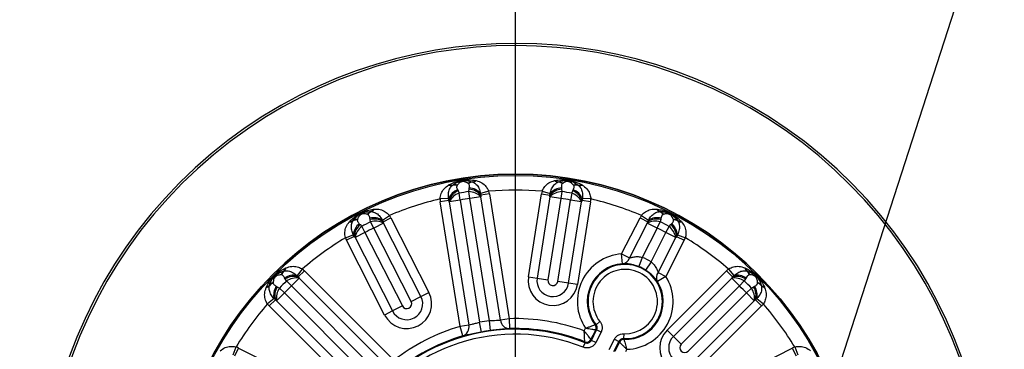
# Model space of a CAD drawing. Units: millimetres. Extents: x 5 to 836, y 5 to 589.
# Drawn here: x 100 to 199, y 469 to 502 of the extents above; entities that cross this region are included whole.
import ezdxf

# ---------------------------------------------------------------- set-up
doc = ezdxf.new("R2010")
doc.units = ezdxf.units.MM
doc.header["$PDSIZE"] = -1
doc.layers.add('SLD-0_0', color=179, linetype='Continuous')
doc.styles.add('SLDTEXTSTYLE8', font='ARIAL.TTF', dxfattribs={"width": 0.948})
doc.styles.get("Standard").update_dxf_attribs({"font": 'ARIAL.TTF'})
doc.dimstyles.new('SLDDIMSTYLE2', dxfattribs={"dimtxt": 0.18, "dimasz": 3.302, "dimexe": 0, "dimexo": 0.0625, "dimgap": 0, "dimtad": 0, "dimtih": 1, "dimtoh": 1, "dimdec": 0, "dimrnd": 1e-09, "dimzin": 0, "dimdsep": 46, "dimtxsty": 'Standard', "dimsah": 1, "dimcen": 0.09, "dimadec": 0, "dimazin": 0, "dimtfac": 3.302, "dimtdec": 0, "dimtofl": 0, "dimtmove": 0, "dimatfit": 3, "dimfxl": 1, "dimfrac": 2, "dimtolj": 1, "dimtzin": 0, "dimarcsym": 0})
doc.dimstyles.new('SLDDIMSTYLE4', dxfattribs={"dimtxt": 5, "dimasz": 3.302, "dimexe": 0, "dimexo": 0.0625, "dimgap": 1.25, "dimtad": 1, "dimdec": 4, "dimlfac": 2, "dimzin": 12, "dimdsep": 46, "dimtxsty": 'SLDTEXTSTYLE8', "dimsah": 1, "dimcen": 0.09, "dimazin": 3, "dimtfac": 1, "dimtofl": 0, "dimtmove": 0, "dimatfit": 3, "dimfxl": 1, "dimfrac": 2, "dimtolj": 1, "dimtzin": 12, "dimarcsym": 0})

# ---------------------------------------------------------------- blocks, each defined once
blk = doc.blocks.new('_D_7')
at = {"layer": 'Defpoints', "color": 0}
for p in [(149.898, 553.768), (149.898, 451.715), (129.549, 419.151), (149.898, 349.662), (125.873, 324.161)]:
    blk.add_point(p, dxfattribs=at)
at = {"layer": 'SLD-0_0', "color": 0, "lineweight": -2}
for p, q in [((129.516, 419.098), (81.116, 341.641)), ((149.898, 349.599), (149.898, 321.918))]:
    blk.add_line(p, q, dxfattribs=at)
blk.add_arc((149.898, 451.715), 129.797, 239.45763, 268.54237, dxfattribs=at)
at = {"layer": 'SLD-0_0', "color": 0}
for points in [[(84.224, 340.398), (83.653, 339.457), (81.116, 341.641)], [(146.589, 321.41), (146.603, 322.511), (149.898, 321.918)]]:
    blk.add_solid(points, dxfattribs=at)
at = {"layer": 'SLD-0_0', "color": 0, "insert": (105.908, 336.354), "char_height": 5, "attachment_point": 1, "rotation": 341.2812, "style": 'SLDTEXTSTYLE8'}
blk.add_mtext('\\A1;32%%d', dxfattribs=at)
blk = doc.blocks.new('_D_8')
at = {"layer": 'Defpoints', "color": 0}
for p in [(149.898, 553.768), (149.898, 451.715), (169.932, 419.654), (149.898, 349.662), (173.923, 324.161)]:
    blk.add_point(p, dxfattribs=at)
at = {"layer": 'SLD-0_0', "color": 0, "lineweight": -2}
for p, q in [((169.965, 419.601), (218.68, 341.641)), ((149.898, 349.599), (149.898, 321.918))]:
    blk.add_line(p, q, dxfattribs=at)
blk.add_arc((149.898, 451.715), 129.797, 271.45763, 300.54237, dxfattribs=at)
at = {"layer": 'SLD-0_0', "color": 0}
for points in [[(216.143, 339.457), (215.572, 340.398), (218.68, 341.641)], [(153.193, 322.511), (153.207, 321.41), (149.898, 321.918)]]:
    blk.add_solid(points, dxfattribs=at)
at = {"layer": 'SLD-0_0', "color": 0, "insert": (183.087, 332.796), "char_height": 5, "attachment_point": 1, "rotation": 17.74769, "style": 'SLDTEXTSTYLE8'}
blk.add_mtext('\\A1;32%%d', dxfattribs=at)
blk = doc.blocks.new('SW_CENTERMARKSYMBOL_1')
at = {"layer": 'SLD-0_0', "color": 0}
blk.add_line((0, 2.5), (0, 102.053), dxfattribs=at)

msp = doc.modelspace()

# ---------------------------------------------------------------- linework, layer by layer
at = {"color": 0, "linetype": 'Continuous', "lineweight": 25}
for p, q in [((145.85854, 485.821776), (145.919146, 485.809196)), ((145.919146, 485.809196), (145.933243, 485.806083)), ((153.862503, 485.806083), (153.876601, 485.809196)), ((153.876601, 485.809196), (153.937207, 485.821776)), ((143.13379, 485.362693), (143.146235, 485.37001)), ((143.146235, 485.37001), (143.199988, 485.400702)), ((143.504611, 485.321737), (143.512142, 485.328284)), ((143.512142, 485.328284), (143.55041, 485.36067)), ((143.985776, 485.321194), (143.984101, 485.31861)), ((144.005142, 485.349602), (143.985776, 485.321194)), ((144.032673, 484.87675), (144.083183, 484.768678)), ((145.13578, 485.503337), (145.108583, 485.52437)), ((145.138172, 485.501397), (145.13578, 485.503337)), ((145.191893, 484.692631), (145.213878, 484.947762)), ((145.213878, 484.947762), (145.22852, 485.066153)), ((145.537639, 485.675416), (145.584042, 485.656441)), ((145.584042, 485.656441), (145.593228, 485.652542)), ((154.202519, 485.652542), (154.211705, 485.656441)), ((154.211705, 485.656441), (154.258108, 485.675416)), ((154.567227, 485.066153), (154.581869, 484.947762)), ((154.581869, 484.947762), (154.603854, 484.692631)), ((154.659967, 485.503337), (154.657575, 485.501397)), ((154.687163, 485.52437), (154.659967, 485.503337)), ((155.712564, 484.768678), (155.763073, 484.87675)), ((155.80997, 485.321194), (155.790604, 485.349602)), ((155.811645, 485.31861), (155.80997, 485.321194)), ((156.245336, 485.36067), (156.283604, 485.328284)), ((156.283604, 485.328284), (156.291135, 485.321737)), ((156.595759, 485.400702), (156.649511, 485.37001)), ((156.649511, 485.37001), (156.661957, 485.362693)), ((143.11486, 483.987935), (142.261579, 483.949876)), ((143.149086, 483.804503), (142.290051, 483.668445)), ((143.149086, 483.804503), (143.11486, 483.987935)), ((143.197452, 483.66574), (143.149086, 483.804503)), ((144.303424, 483.840909), (143.197452, 483.66574)), ((144.083183, 484.768678), (144.182932, 484.532827)), ((144.303424, 483.840909), (144.182932, 484.532827)), ((144.303424, 483.840909), (146.268026, 471.436903)), ((145.291112, 483.997343), (145.191893, 484.692631)), ((146.397084, 484.172512), (145.291112, 483.997343)), ((147.255714, 471.593338), (145.291112, 483.997343)), ((147.19935, 484.731942), (146.376071, 484.50446)), ((146.376071, 484.50446), (146.400203, 484.31943)), ((146.400203, 484.31943), (146.397084, 484.172512)), ((148.378608, 471.661661), (146.397084, 484.172512)), ((147.259238, 484.455487), (146.400203, 484.31943)), ((147.259238, 484.455487), (149.263386, 471.801796)), ((151.206815, 476.060136), (152.536508, 484.455487)), ((153.398662, 484.172512), (152.091593, 475.920001)), ((152.536508, 484.455487), (153.395543, 484.31943)), ((152.596397, 484.731942), (153.419676, 484.50446)), ((154.504634, 483.997343), (153.197565, 475.744833)), ((153.395543, 484.31943), (153.419676, 484.50446)), ((153.398662, 484.172512), (153.395543, 484.31943)), ((154.504634, 483.997343), (153.398662, 484.172512)), ((154.185253, 475.588398), (155.492323, 483.840909)), ((154.603854, 484.692631), (154.504634, 483.997343)), ((155.612815, 484.532827), (155.492323, 483.840909)), ((156.598295, 483.66574), (155.492323, 483.840909)), ((155.612815, 484.532827), (155.712564, 484.768678)), ((156.646661, 483.804503), (156.598295, 483.66574)), ((156.680887, 483.987935), (156.646661, 483.804503)), ((157.505696, 483.668445), (156.646661, 483.804503)), ((157.534168, 483.949876), (156.680887, 483.987935)), ((135.516719, 482.904257), (135.578246, 482.911021)), ((135.578246, 482.911021), (135.592616, 482.912417)), ((144.294199, 471.014754), (142.290051, 483.668445)), ((143.197452, 483.66574), (145.178976, 471.154889)), ((155.291225, 475.413229), (156.598295, 483.66574)), ((157.505696, 483.668445), (156.176003, 475.273094)), ((164.203131, 482.912417), (164.2175, 482.911021)), ((164.2175, 482.911021), (164.279028, 482.904257)), ((133.890303, 481.84946), (133.889509, 481.846484)), ((133.899943, 481.882462), (133.890303, 481.84946)), ((134.927737, 482.378059), (134.895372, 482.389658)), ((134.930611, 482.376952), (134.927737, 482.378059)), ((135.173694, 481.873809), (135.151034, 481.99093)), ((135.231625, 481.624371), (135.173694, 481.873809)), ((135.256752, 482.665897), (135.306747, 482.66219)), ((135.306747, 482.66219), (135.316688, 482.66132)), ((136.415993, 481.811341), (137.128683, 482.282097)), ((136.415993, 481.811341), (136.496122, 481.642824)), ((136.496122, 481.642824), (137.271069, 482.037679)), ((137.271069, 482.037679), (141.129988, 474.464124)), ((160.659998, 478.378038), (162.524678, 482.037679)), ((162.524678, 482.037679), (163.299625, 481.642824)), ((162.667064, 482.282097), (163.379754, 481.811341)), ((163.299625, 481.642824), (163.379754, 481.811341)), ((164.479058, 482.66132), (164.489, 482.66219)), ((164.489, 482.66219), (164.538995, 482.665897)), ((164.622053, 481.873809), (164.564122, 481.624371)), ((164.644712, 481.99093), (164.622053, 481.873809)), ((164.86801, 482.378059), (164.865136, 482.376952)), ((164.900375, 482.389658), (164.86801, 482.378059)), ((165.905443, 481.84946), (165.895804, 481.882462)), ((165.906238, 481.846484), (165.905443, 481.84946)), ((133.067192, 481.62565), (133.076768, 481.636454)), ((133.076768, 481.636454), (133.118405, 481.682255)), ((133.43252, 481.701288), (133.43766, 481.709842)), ((133.43766, 481.709842), (133.464047, 481.752468)), ((134.072246, 481.44126), (134.15368, 481.354086)), ((134.15368, 481.354086), (134.321428, 481.160603)), ((134.321428, 481.160603), (134.649838, 480.539784)), ((135.540844, 480.993774), (135.231625, 481.624371)), ((136.538556, 481.502134), (135.540844, 480.993774)), ((139.334107, 473.549077), (135.540844, 480.993774)), ((136.496122, 481.642824), (136.538556, 481.502134)), ((140.331819, 474.057436), (136.538556, 481.502134)), ((163.257191, 481.502134), (161.458167, 477.971351)), ((164.254903, 480.993774), (162.743802, 478.028072)), ((163.257191, 481.502134), (163.299625, 481.642824)), ((164.254903, 480.993774), (163.257191, 481.502134)), ((164.254903, 480.993774), (164.564122, 481.624371)), ((165.145909, 480.539784), (165.474318, 481.160603)), ((165.474318, 481.160603), (165.642067, 481.354086)), ((165.642067, 481.354086), (165.723501, 481.44126)), ((166.3317, 481.752468), (166.358087, 481.709842)), ((166.358087, 481.709842), (166.363226, 481.701288)), ((166.677342, 481.682255), (166.718979, 481.636454)), ((166.718979, 481.636454), (166.728554, 481.62565)), ((132.674255, 480.012452), (133.474012, 480.312327)), ((133.563247, 480.14845), (132.7883, 479.753595)), ((133.563247, 480.14845), (133.474012, 480.312327)), ((133.652126, 480.031424), (133.563247, 480.14845)), ((134.649838, 480.539784), (133.652126, 480.031424)), ((133.652126, 480.031424), (137.445389, 472.586727)), ((134.649838, 480.539784), (138.4431, 473.095086)), ((163.634809, 477.574082), (165.145909, 480.539784)), ((164.344597, 476.500641), (166.143621, 480.031424)), ((166.143621, 480.031424), (165.145909, 480.539784)), ((166.2325, 480.14845), (166.143621, 480.031424)), ((166.321734, 480.312327), (166.2325, 480.14845)), ((166.2325, 480.14845), (167.007447, 479.753595)), ((166.321734, 480.312327), (167.121492, 480.012452)), ((136.647219, 472.180039), (132.7883, 479.753595)), ((167.007447, 479.753595), (165.142766, 476.093953)), ((160.734363, 477.381418), (160.659998, 478.378038)), ((160.659998, 478.378038), (161.458167, 477.971351)), ((162.743802, 478.028072), (162.385252, 477.095214)), ((126.582626, 476.933733), (126.639051, 476.95918)), ((126.639051, 476.95918), (126.652286, 476.964948)), ((128.307952, 476.840148), (127.775616, 476.1722)), ((163.634809, 477.574082), (163.090861, 476.735689)), ((171.487794, 476.840148), (172.020131, 476.1722)), ((173.143461, 476.964948), (173.156695, 476.95918)), ((173.156695, 476.95918), (173.213121, 476.933733)), ((126.185075, 476.251284), (126.150709, 476.252314)), ((126.18815, 476.25112), (126.185075, 476.251284)), ((126.40904, 476.626705), (126.457734, 476.638629)), ((126.457734, 476.638629), (126.467457, 476.640874)), ((126.574815, 475.847719), (126.517073, 475.952105)), ((126.706992, 475.628391), (126.574815, 475.847719)), ((127.98773, 475.916), (127.195942, 475.124211)), ((127.775616, 476.1722), (127.903898, 476.036692)), ((128.518899, 476.651693), (127.903898, 476.036692)), ((127.903898, 476.036692), (127.98773, 475.916)), ((136.944511, 466.95922), (127.98773, 475.916)), ((128.518899, 476.651693), (137.577941, 467.59265)), ((151.206815, 476.060136), (152.091593, 475.920001)), ((152.091593, 475.920001), (153.197565, 475.744833)), ((165.142766, 476.093953), (164.292773, 475.568318)), ((164.344597, 476.500641), (165.142766, 476.093953)), ((165.26644, 470.641285), (171.276848, 476.651693)), ((171.808016, 475.916), (165.899871, 470.007855)), ((171.891849, 476.036692), (171.276848, 476.651693)), ((171.808016, 475.916), (171.891849, 476.036692)), ((172.599805, 475.124211), (171.808016, 475.916)), ((171.891849, 476.036692), (172.020131, 476.1722)), ((173.220931, 475.847719), (173.088755, 475.628391)), ((173.278674, 475.952105), (173.220931, 475.847719)), ((173.32829, 476.640874), (173.338013, 476.638629)), ((173.338013, 476.638629), (173.386707, 476.626705)), ((173.610672, 476.251284), (173.607597, 476.25112)), ((173.645038, 476.252314), (173.610672, 476.251284)), ((124.648099, 474.96076), (124.653867, 474.973995)), ((124.653867, 474.973995), (124.679313, 475.030421)), ((124.972173, 475.145589), (124.974417, 475.155313)), ((124.974417, 475.155313), (124.986341, 475.204007)), ((125.360733, 475.462337), (125.361763, 475.427972)), ((125.361763, 475.427972), (125.361927, 475.424896)), ((125.660941, 475.095974), (125.765328, 475.038231)), ((125.765328, 475.038231), (125.984656, 474.906055)), ((125.984656, 474.906055), (126.488835, 474.417105)), ((126.706992, 475.628391), (127.195942, 475.124211)), ((136.076229, 466.243924), (127.195942, 475.124211)), ((155.291225, 475.413229), (154.185253, 475.588398)), ((156.176003, 475.273094), (155.291225, 475.413229)), ((172.599805, 475.124211), (166.691659, 469.216066)), ((173.088755, 475.628391), (172.599805, 475.124211)), ((173.306912, 474.417105), (173.811091, 474.906055)), ((173.811091, 474.906055), (174.030419, 475.038231)), ((174.030419, 475.038231), (174.134805, 475.095974)), ((174.43382, 475.424896), (174.433984, 475.427972)), ((174.433984, 475.427972), (174.435014, 475.462337)), ((174.809406, 475.204007), (174.821329, 475.155313)), ((174.821329, 475.155313), (174.823574, 475.145589)), ((175.116434, 475.030421), (175.14188, 474.973995)), ((175.14188, 474.973995), (175.147648, 474.96076)), ((125.440847, 473.837431), (124.772898, 473.305094)), ((125.576355, 473.709149), (125.440847, 473.837431)), ((126.488835, 474.417105), (125.697047, 473.625316)), ((126.488835, 474.417105), (135.369123, 465.536817)), ((139.334107, 473.549077), (140.331819, 474.057436)), ((140.331819, 474.057436), (141.129988, 474.464124)), ((167.398766, 468.508959), (173.306912, 474.417105)), ((174.0987, 473.625316), (173.306912, 474.417105)), ((174.3549, 473.837431), (174.219392, 473.709149)), ((174.3549, 473.837431), (175.022848, 473.305094)), ((125.576355, 473.709149), (124.961354, 473.094148)), ((134.020396, 464.035105), (124.961354, 473.094148)), ((125.697047, 473.625316), (125.576355, 473.709149)), ((125.697047, 473.625316), (134.653827, 464.668536)), ((138.4431, 473.095086), (137.445389, 472.586727)), ((168.190555, 467.717171), (174.0987, 473.625316)), ((174.834393, 473.094148), (168.823985, 467.08374)), ((174.219392, 473.709149), (174.0987, 473.625316)), ((174.219392, 473.709149), (174.834393, 473.094148)), ((137.445389, 472.586727), (136.647219, 472.180039)), ((145.178976, 471.154889), (144.294199, 471.014754)), ((144.572865, 470.055001), (144.294199, 471.014754)), ((146.448928, 470.454022), (146.268026, 471.436903)), ((147.387393, 470.60266), (147.255714, 471.593338)), ((149.263386, 471.801796), (148.378608, 471.661661)), ((149.263386, 471.801796), (149.294939, 470.802904)), ((158.465185, 471.509163), (158.074341, 471.197817)), ((156.868272, 470.564273), (157.004548, 470.831729)), ((157.554691, 469.710098), (158.033749, 470.650304)), ((157.593056, 469.608299), (158.128728, 470.659614)), ((158.128728, 470.659614), (158.033749, 470.650304)), ((158.57396, 470.432758), (158.038288, 469.381443)), ((158.57396, 470.432758), (158.128728, 470.659614)), ((160.875808, 470.280889), (160.853657, 469.781685)), ((165.899871, 470.007855), (165.26644, 470.641285)), ((166.691659, 469.216066), (165.899871, 470.007855)), ((121.30072, 468.139034), (121.600594, 468.938792)), ((156.776574, 468.90728), (156.962199, 469.371218)), ((158.038288, 469.381443), (157.593056, 469.608299)), ((159.40537, 468.68488), (159.941041, 469.736195)), ((160.386273, 469.509338), (159.850601, 468.458023)), ((159.941041, 469.736195), (160.386273, 469.509338)), ((160.434568, 469.427026), (159.955509, 468.48682)), ((160.434568, 469.427026), (160.386273, 469.509338)), ((178.195153, 468.938792), (178.495027, 468.139034)), ((121.464597, 468.0498), (121.859452, 468.824746)), ((121.859452, 468.824746), (125.519093, 466.960066)), ((161.186294, 468.701023), (161.050018, 468.433567)), ((166.521235, 463.008483), (177.936295, 468.824746)), ((177.936295, 468.824746), (178.33115, 468.0498))]:
    msp.add_line(p, q, dxfattribs=at)
at = {"color": 0, "linetype": 'Continuous', "lineweight": 25, "flags": 128}
for points in [[(156.962199, 469.371218), (156.953997, 469.393914), (156.925573, 469.472325)], [(157.554691, 469.710098), (157.570117, 469.669235), (157.593056, 469.608299)], [(160.853657, 469.781685), (160.863113, 469.76322), (160.89599, 469.699602)]]:
    msp.add_lwpolyline(points, dxfattribs=at)
at = {"color": 0, "linetype": 'Continuous', "lineweight": 25}
for radius in [34.75, 34.625949]:
    msp.add_circle((149.897873, 451.715173), radius, dxfattribs=at)
for centre, radius, start, end in [((149.897873, 451.715173), 100.803304, 294.28004055, 245.65758945), ((149.897873, 451.715173), 48.007389, 329.70149884, 210.06109453), ((149.897873, 451.715173), 47.783651, 330.16382412, 209.59427697), ((149.897873, 451.715173), 34.75, 90, 270), ((145.469277, 486.250278), 0.578913, 276.78170358, 312.2527942), ((145.514305, 486.253368), 0.600987, 276.66345953, 312.34765509), ((145.524324, 486.258379), 0.609743, 276.48854634, 312.11666096), ((149.897873, 451.715173), 34.75, 270, 90), ((154.271423, 486.258379), 0.609743, 227.88333904, 263.51145366), ((154.281442, 486.253368), 0.600987, 227.65234491, 263.33654047), ((154.32647, 486.250278), 0.578913, 227.7472058, 263.21829642), ((144.685819, 483.284008), 1.721461, 112.29737817, 155.86344588), ((143.382929, 485.919215), 0.609743, 245.88333904, 281.51145366), ((143.394006, 485.917546), 0.600987, 245.65234491, 281.33654047), ((143.437784, 485.928522), 0.578913, 245.7472058, 281.21829642), ((143.739157, 484.523102), 0.832364, 72.88593164, 106.36664333), ((143.737228, 484.541086), 0.818746, 72.32774779, 105.95697981), ((143.759368, 484.598817), 0.789989, 71.87382325, 105.33768887), ((145.574334, 484.88628), 0.789989, 92.66231113, 126.12617675), ((145.61323, 484.838216), 0.818746, 92.04302019, 125.67225221), ((145.616953, 484.820516), 0.832364, 91.63335667, 125.11406836), ((145.043712, 483.192391), 1.7636, 39.721434, 84.46304945), ((145.099525, 483.349532), 1.721461, 42.13655412, 85.70262183), ((149.897873, 451.715173), 33.126863, 85.32749301, 94.67250699), ((154.752035, 483.192391), 1.7636, 95.53695055, 140.278566), ((154.696222, 483.349532), 1.721461, 94.29737817, 137.86344588), ((154.178794, 484.820516), 0.832364, 54.88593164, 88.36664333), ((154.182517, 484.838216), 0.818746, 54.32774779, 87.95697981), ((154.221413, 484.88628), 0.789989, 53.87382325, 87.33768887), ((155.109928, 483.284008), 1.721461, 24.13655412, 67.70262183), ((156.036378, 484.598817), 0.789989, 74.66231113, 108.12617675), ((156.058518, 484.541086), 0.818746, 74.04302019, 107.67225221), ((156.056589, 484.523102), 0.832364, 73.63335667, 107.11406836), ((156.357962, 485.928522), 0.578913, 258.78170358, 294.2527942), ((156.401741, 485.917546), 0.600987, 258.66345953, 294.34765509), ((156.412818, 485.919215), 0.609743, 258.48854634, 294.11666096), ((149.897873, 451.715173), 33.126863, 103.32749301, 112.67250699), ((144.774645, 484.061966), 2.515564, 182.55387572, 189), ((144.78746, 483.151805), 1.7636, 113.53695055, 158.278566), ((144.783679, 482.856491), 1.78073, 109.7161118, 152.970574), ((149.897873, 451.715173), 33.311544, 98.12144422, 99.87855578), ((149.897873, 451.715173), 32.609213, 98.12144422, 99.87855578), ((145.138565, 482.912699), 1.78073, 45.029426, 88.2838882), ((144.774645, 484.061966), 2.515564, 9, 15.44612428), ((155.021102, 484.061966), 2.515564, 164.55387572, 171), ((154.657182, 482.912699), 1.78073, 91.7161118, 134.970574), ((149.897873, 451.715173), 32.609213, 80.12144422, 81.87855578), ((149.897873, 451.715173), 33.311544, 80.12144422, 81.87855578), ((155.012068, 482.856491), 1.78073, 27.029426, 70.2838882), ((155.008287, 483.151805), 1.7636, 21.721434, 66.46304945), ((155.021102, 484.061966), 2.515564, 351, 357.44612428), ((149.897873, 451.715173), 33.126863, 67.32749301, 76.67250699), ((135.014094, 483.191499), 0.578913, 294.78170358, 330.2527942), ((135.055963, 483.208351), 0.600987, 294.66345953, 330.34765509), ((135.063943, 483.216213), 0.609743, 294.48854634, 330.11666096), ((164.731804, 483.216213), 0.609743, 209.88333904, 245.51145366), ((164.739784, 483.208351), 0.600987, 209.65234491, 245.33654047), ((164.781653, 483.191499), 0.578913, 209.7472058, 245.21829642), ((133.902379, 481.01422), 0.832364, 90.88593164, 124.36664333), ((133.894987, 481.030728), 0.818746, 90.32774779, 123.95697981), ((133.898203, 481.092475), 0.789989, 89.87382325, 123.33768887), ((135.535507, 481.926723), 0.789989, 110.66231113, 144.12617675), ((135.587352, 481.893031), 0.818746, 110.04302019, 143.67225221), ((135.596363, 481.877348), 0.832364, 109.63335667, 143.11406836), ((135.558818, 480.318465), 1.721461, 60.13655412, 103.70262183), ((135.554296, 480.151768), 1.7636, 57.721434, 102.46304945), ((135.029684, 480.895637), 2.515564, 27, 33.44612428), ((164.766062, 480.895637), 2.515564, 146.55387572, 153), ((164.24145, 480.151768), 1.7636, 77.53695055, 122.278566), ((164.236928, 480.318465), 1.721461, 76.29737817, 119.86344588), ((164.199384, 481.877348), 0.832364, 36.88593164, 70.36664333), ((164.208395, 481.893031), 0.818746, 36.32774779, 69.95697981), ((164.26024, 481.926723), 0.789989, 35.87382325, 69.33768887), ((165.897543, 481.092475), 0.789989, 56.66231113, 90.12617675), ((165.90076, 481.030728), 0.818746, 56.04302019, 89.67225221), ((165.893368, 481.01422), 0.832364, 55.63335667, 89.11406836), ((133.132162, 482.231922), 0.609743, 263.88333904, 299.51145366), ((133.143213, 482.233757), 0.600987, 263.65234491, 299.33654047), ((133.181457, 482.257724), 0.578913, 263.7472058, 299.21829642), ((135.185609, 480.128306), 1.721461, 130.29737817, 173.86344588), ((135.323128, 480.033982), 1.7636, 131.53695055, 176.278566), ((135.410789, 479.751953), 1.78073, 127.7161118, 170.970574), ((149.897873, 451.715173), 33.311544, 116.12144422, 117.87855578), ((149.897873, 451.715173), 32.609213, 116.12144422, 117.87855578), ((135.730936, 479.915076), 1.78073, 63.029426, 106.2838882), ((164.06481, 479.915076), 1.78073, 73.7161118, 116.970574), ((149.897873, 451.715173), 32.609213, 62.12144422, 63.87855578), ((149.897873, 451.715173), 33.311544, 62.12144422, 63.87855578), ((164.384958, 479.751953), 1.78073, 9.029426, 52.2838882), ((164.472619, 480.033982), 1.7636, 3.721434, 48.46304945), ((164.610138, 480.128306), 1.721461, 6.13655412, 49.70262183), ((166.614289, 482.257724), 0.578913, 240.78170358, 276.2527942), ((166.652533, 482.233757), 0.600987, 240.66345953, 276.34765509), ((166.663584, 482.231922), 0.609743, 240.48854634, 276.11666096), ((149.897873, 451.715173), 33.126863, 121.32749301, 130.67250699), ((135.029684, 480.895637), 2.515564, 200.55387572, 207), ((164.766062, 480.895637), 2.515564, 333, 339.44612428), ((149.897873, 451.715173), 33.126863, 49.32749301, 58.67250699), ((161.020641, 473.544833), 4.846642, 94.26737447, 214.04130939), ((160.620981, 478.259523), 0.885395, 277.35741181, 341.0057467), ((161.020641, 473.544833), 4.802991, 57.02457983, 68.97542017), ((126.015838, 477.051597), 0.578913, 312.78170358, 348.2527942), ((126.05045, 477.080563), 0.600987, 312.66345953, 348.34765509), ((126.05561, 477.090506), 0.609743, 312.48854634, 348.11666096), ((126.740126, 474.87292), 2.515564, 45, 51.44612428), ((161.020641, 473.544833), 3.847251, 94.26737447, 217.85670299), ((161.020641, 473.544833), 3.766851, 267.45925222, 218.54074778), ((161.020641, 473.544833), 3.8036, 57.02457983, 68.97542017), ((173.05562, 474.87292), 2.515564, 128.55387572, 135), ((173.740136, 477.090506), 0.609743, 191.88333904, 227.51145366), ((173.745296, 477.080563), 0.600987, 191.65234491, 227.33654047), ((173.779908, 477.051597), 0.578913, 191.7472058, 227.21829642), ((126.902569, 476.009849), 0.789989, 128.66231113, 162.12617675), ((126.962288, 475.993827), 0.818746, 128.04302019, 161.67225222), ((126.975704, 475.981696), 0.832364, 127.63335667, 161.11406836), ((127.421718, 474.487509), 1.721461, 78.13655412, 121.70262183), ((127.46893, 474.327573), 1.7636, 75.721434, 120.46304945), ((127.710066, 474.157051), 1.78073, 81.029426, 124.2838882), ((153.691409, 475.666615), 2.515564, 171, 351), ((153.691409, 475.666615), 1.619758, 171, 351), ((161.020641, 473.544833), 3.267156, 267.45925222, 218.54074778), ((161.020641, 473.544833), 4.846642, 271.95869061, 31.73262553), ((165.069819, 475.992727), 0.885395, 144.9942533, 208.64258819), ((172.085681, 474.157051), 1.78073, 55.7161118, 98.970574), ((172.326817, 474.327573), 1.7636, 59.53695055, 104.278566), ((172.374028, 474.487509), 1.721461, 58.29737817, 101.86344588), ((172.820043, 475.981696), 0.832364, 18.88593164, 52.36664333), ((172.833459, 475.993827), 0.818746, 18.32774779, 51.95697981), ((172.893178, 476.009849), 0.789989, 17.87382325, 51.33768887), ((124.522541, 475.557436), 0.609743, 281.88333904, 317.51145366), ((124.532484, 475.562596), 0.600987, 281.65234491, 317.33654047), ((124.56145, 475.597208), 0.578913, 281.7472058, 317.21829642), ((125.631351, 474.637343), 0.832364, 108.88593164, 142.36664333), ((125.619219, 474.650759), 0.818746, 108.32774779, 141.95697981), ((125.603197, 474.710477), 0.789989, 107.87382325, 141.33768887), ((127.125538, 474.191328), 1.721461, 148.29737817, 191.86344588), ((127.285473, 474.144117), 1.7636, 149.53695055, 194.278566), ((127.455996, 473.90298), 1.78073, 145.7161118, 188.970574), ((149.897873, 451.715173), 33.311544, 134.12144422, 135.87855578), ((149.897873, 451.715173), 32.609213, 134.12144422, 135.87855578), ((153.691409, 475.666615), 0.5, 171, 351), ((161.020641, 473.544833), 3.847251, 268.14329701, 31.73262553), ((149.897873, 451.715173), 32.609213, 44.12144422, 45.87855578), ((149.897873, 451.715173), 33.311544, 44.12144422, 45.87855578), ((172.339751, 473.90298), 1.78073, 351.029426, 34.2838882), ((172.510273, 474.144117), 1.7636, 345.721434, 30.46304945), ((172.670209, 474.191328), 1.721461, 348.13655412, 31.70262183), ((174.164396, 474.637343), 0.832364, 37.63335667, 71.11406836), ((174.176528, 474.650759), 0.818746, 38.04302019, 71.67225221), ((174.192549, 474.710477), 0.789989, 38.66231113, 72.12617675), ((175.234297, 475.597208), 0.578913, 222.78170358, 258.2527942), ((175.263263, 475.562596), 0.600987, 222.66345953, 258.34765509), ((175.273206, 475.557436), 0.609743, 222.48854634, 258.11666096), ((138.888604, 473.322081), 2.515564, 207, 27), ((138.888604, 473.322081), 1.619758, 207, 27), ((149.897873, 451.715173), 33.126863, 139.32749301, 148.67250699), ((126.740126, 474.87292), 2.515564, 218.55387572, 225), ((138.888604, 473.322081), 0.5, 207, 27), ((173.05562, 474.87292), 2.515564, 315, 321.44612428), ((149.897873, 451.715173), 33.126863, 31.32749301, 40.67250699), ((149.897873, 451.715173), 20.096642, 106.190768, 127.809232), ((144.244337, 470.952989), 0.956198, 290.09499139, 12.18969274), ((149.897873, 451.715173), 20.052991, 97.57124259, 100.42875741), ((149.329894, 471.758462), 0.956198, 185.81030726, 267.90500861), ((149.897873, 451.715173), 20.096642, 69.70560251, 91.809232), ((157.587744, 470.877088), 0.500352, 333.04772442, 37.80897857), ((149.897873, 451.715173), 19.016851, 68.19325374, 147.80674626), ((149.897873, 451.715173), 18.517156, 68.19325374, 147.80674626), ((149.897873, 451.715173), 19.097251, 106.190768, 127.809232), ((149.897873, 451.715173), 19.0536, 97.57124259, 100.42875741), ((149.897873, 451.715173), 19.097251, 68.40796065, 91.809232), ((167.045213, 468.862513), 2.515564, 135, 315), ((167.045213, 468.862513), 1.619758, 135, 315), ((120.71741, 466.583362), 2.515564, 63, 69.44612428), ((157.109125, 469.937838), 0.500394, 248.48066584, 332.92729481), ((160.880195, 469.1995), 0.500352, 88.19102143, 152.95227558), ((167.045213, 468.862513), 0.5, 135, 315), ((179.078337, 466.583362), 2.515564, 110.55387572, 117)]:
    msp.add_arc(centre, radius, start, end, dxfattribs=at)
for points, knots in [([(143.199988, 485.400702), (143.280919, 485.443391), (143.543543, 485.581917), (143.938428, 485.72366), (144.395744, 485.830073), (144.807567, 485.885015), (145.302251, 485.903547), (145.653661, 485.851892), (145.85854, 485.821776)], [0, 0, 0, 0, 0.103711723, 0.336551067, 0.4652026, 0.59813875, 0.765706836, 1, 1, 1, 1]), ([(143.55041, 485.36067), (143.620586, 485.413921), (143.797137, 485.547893), (144.078445, 485.684162), (144.394913, 485.778392), (144.680944, 485.817197), (145.078892, 485.815988), (145.347697, 485.733619), (145.537639, 485.675416)], [0, 0, 0, 0, 0.135081285, 0.339841681, 0.460324171, 0.570119643, 0.696238703, 1, 1, 1, 1]), ([(145.933243, 485.806083), (146.128047, 485.745412), (146.497641, 485.630302), (146.90524, 485.263313), (147.106948, 484.941296), (147.183709, 484.769685), (147.195982, 484.740069), (147.19935, 484.731942)], [0, 0, 0, 0, 0.365207316, 0.692894412, 0.947645119, 0.985632148, 1, 1, 1, 1]), ([(152.596397, 484.731942), (152.599766, 484.740069), (152.67163, 484.913404), (152.874902, 485.249326), (153.29797, 485.630161), (153.667653, 485.745363), (153.862503, 485.806083)], [0, 0, 0, 0, 0.014377094, 0.306659878, 0.634557762, 1, 1, 1, 1]), ([(153.937207, 485.821776), (154.027375, 485.837367), (154.319955, 485.887957), (154.739316, 485.900735), (155.207125, 485.860622), (155.615767, 485.785615), (156.091965, 485.650375), (156.410213, 485.492656), (156.595759, 485.400702)], [0, 0, 0, 0, 0.103719897, 0.336553847, 0.465204089, 0.598138701, 0.765706749, 1, 1, 1, 1]), ([(154.258108, 485.675416), (154.341304, 485.704376), (154.550613, 485.777233), (154.860263, 485.819903), (155.19036, 485.811727), (155.474383, 485.760245), (155.852481, 485.636122), (156.082676, 485.47472), (156.245336, 485.36067)], [0, 0, 0, 0, 0.135081285, 0.339841681, 0.460324171, 0.570119643, 0.696238703, 1, 1, 1, 1]), ([(142.261579, 483.949876), (142.262272, 483.958646), (142.277055, 484.145705), (142.366573, 484.528), (142.65125, 485.02093), (142.96724, 485.244733), (143.13379, 485.362693)], [0, 0, 0, 0, 0.014377094, 0.306659878, 0.634557762, 1, 1, 1, 1]), ([(143.11486, 483.987935), (143.105416, 484.155198), (143.08612, 484.496981), (143.203291, 484.951483), (143.373985, 485.203403), (143.49197, 485.310285), (143.504611, 485.321737)], [0, 0, 0, 0, 0.314145577, 0.641918351, 0.961632629, 1, 1, 1, 1]), ([(143.984101, 485.31861), (143.968746, 485.288535), (143.936569, 485.225516), (143.940475, 485.104802), (143.981906, 484.988886), (144.019863, 484.905045), (144.032673, 484.87675)], [0, 0, 0, 0, 0.2203405401, 0.461704884, 0.818331899, 1, 1, 1, 1]), ([(145.108583, 485.52437), (144.998868, 485.593216), (144.855012, 485.683485), (144.624419, 485.713989), (144.527349, 485.707438), (144.460566, 485.694212), (144.400352, 485.673726), (144.265701, 485.612135), (144.131172, 485.509648), (144.042515, 485.397063), (144.005142, 485.349602)], [0, 0, 0, 0, 0.347394903, 0.455496407, 0.495656953, 0.523511839, 0.577344253, 0.617463237, 0.838740944, 1, 1, 1, 1]), ([(145.22852, 485.066153), (145.231752, 485.095045), (145.241886, 485.185625), (145.24614, 485.308566), (145.212927, 485.426584), (145.162321, 485.477229), (145.138172, 485.501397)], [0, 0, 0, 0, 0.1699262133, 0.5327377337, 0.7770252634, 1, 1, 1, 1]), ([(145.593228, 485.652542), (145.713419, 485.583509), (145.9601, 485.441828), (146.229613, 485.03843), (146.326116, 484.686591), (146.376071, 484.50446)], [0, 0, 0, 0, 0.3142840776, 0.6450367081, 1, 1, 1, 1]), ([(153.419676, 484.50446), (153.462382, 484.666455), (153.549647, 484.997473), (153.801532, 485.393522), (154.041719, 485.580364), (154.186957, 485.645556), (154.202519, 485.652542)], [0, 0, 0, 0, 0.314145577, 0.641918351, 0.961632629, 1, 1, 1, 1]), ([(154.657575, 485.501397), (154.633677, 485.477539), (154.583602, 485.427547), (154.550014, 485.311535), (154.553596, 485.188489), (154.563788, 485.097022), (154.567227, 485.066153)], [0, 0, 0, 0, 0.22034054, 0.461704884, 0.818331899, 1, 1, 1, 1]), ([(155.790604, 485.349602), (155.707534, 485.448982), (155.598613, 485.579287), (155.388732, 485.679556), (155.294388, 485.703321), (155.226787, 485.71138), (155.163189, 485.710504), (155.016096, 485.693537), (154.856481, 485.637637), (154.737373, 485.557959), (154.687163, 485.52437)], [0, 0, 0, 0, 0.347394903, 0.455496407, 0.495656953, 0.523511839, 0.577344253, 0.617463237, 0.838740944, 1, 1, 1, 1]), ([(155.763073, 484.87675), (155.775076, 484.903229), (155.812704, 484.986244), (155.854742, 485.101853), (155.859623, 485.224358), (155.827144, 485.288163), (155.811645, 485.31861)], [0, 0, 0, 0, 0.169926213, 0.532737734, 0.777025263, 1, 1, 1, 1]), ([(156.291135, 485.321737), (156.384112, 485.218943), (156.574938, 485.007967), (156.706603, 484.541029), (156.689658, 484.176589), (156.680887, 483.987935)], [0, 0, 0, 0, 0.314284078, 0.645036708, 1, 1, 1, 1]), ([(156.661957, 485.362693), (156.828478, 485.244794), (157.144411, 485.021107), (157.418655, 484.546125), (157.510982, 484.177537), (157.530956, 483.990605), (157.533476, 483.958646), (157.534168, 483.949876)], [0, 0, 0, 0, 0.365207316, 0.692894412, 0.947645119, 0.985632148, 1, 1, 1, 1]), ([(133.118405, 481.682255), (133.18217, 481.74785), (133.389129, 481.960748), (133.720879, 482.21758), (134.122944, 482.460115), (134.49764, 482.639632), (134.962388, 482.810124), (135.312561, 482.869588), (135.516719, 482.904257)], [0, 0, 0, 0, 0.10369114, 0.336544065, 0.465198851, 0.598138875, 0.765707056, 1, 1, 1, 1]), ([(135.592616, 482.912417), (135.796688, 482.914961), (136.183867, 482.919787), (136.68426, 482.69613), (136.983817, 482.447856), (137.107585, 482.306237), (137.128683, 482.282097)], [0, 0, 0, 0, 0.365210007, 0.692899518, 0.947652103, 1, 1, 1, 1]), ([(162.667064, 482.282097), (162.67278, 482.288784), (162.79469, 482.431429), (163.091819, 482.688095), (163.611864, 482.919555), (163.999053, 482.914881), (164.203131, 482.912417)], [0, 0, 0, 0, 0.014377094, 0.306659878, 0.634557762, 1, 1, 1, 1]), ([(164.279028, 482.904257), (164.369602, 482.891221), (164.663497, 482.848923), (165.066281, 482.731486), (165.498797, 482.548775), (165.86426, 482.351162), (166.275358, 482.075388), (166.529293, 481.827044), (166.677342, 481.682255)], [0, 0, 0, 0, 0.103722177, 0.336554622, 0.465204504, 0.598138687, 0.765706725, 1, 1, 1, 1]), ([(133.464047, 481.752468), (133.514333, 481.824799), (133.640843, 482.00677), (133.866274, 482.223299), (134.138134, 482.410711), (134.398174, 482.536005), (134.777019, 482.657828), (135.05812, 482.662556), (135.256752, 482.665897)], [0, 0, 0, 0, 0.135081285, 0.339841681, 0.460324171, 0.570119643, 0.696238703, 1, 1, 1, 1]), ([(133.889509, 481.846484), (133.884198, 481.813137), (133.873071, 481.743259), (133.914088, 481.629661), (133.989311, 481.53222), (134.051319, 481.464212), (134.072246, 481.44126)], [0, 0, 0, 0, 0.22034054, 0.461704884, 0.818331899, 1, 1, 1, 1]), ([(134.895372, 482.389658), (134.769752, 482.421231), (134.605042, 482.462628), (134.376308, 482.420382), (134.286014, 482.384154), (134.226586, 482.350939), (134.17565, 482.312848), (134.066622, 482.212663), (133.970347, 482.073619), (133.920821, 481.939148), (133.899943, 481.882462)], [0, 0, 0, 0, 0.347394903, 0.455496407, 0.495656953, 0.523511839, 0.577344253, 0.617463237, 0.838740944, 1, 1, 1, 1]), ([(135.151034, 481.99093), (135.139231, 482.047412), (135.117591, 482.150961), (135.069854, 482.269272), (135.005269, 482.341395), (134.952959, 482.366309), (134.930611, 482.376952)], [0, 0, 0, 0, 0.340175598, 0.623655654, 0.83921454, 1, 1, 1, 1]), ([(135.316688, 482.66132), (135.452329, 482.632808), (135.730719, 482.574289), (136.111698, 482.273919), (136.312202, 481.969121), (136.415993, 481.811341)], [0, 0, 0, 0, 0.314284078, 0.645036708, 1, 1, 1, 1]), ([(163.379754, 481.811341), (163.470429, 481.952211), (163.655712, 482.240061), (164.017656, 482.53889), (164.303824, 482.642365), (164.4621, 482.659485), (164.479058, 482.66132)], [0, 0, 0, 0, 0.314145577, 0.641918351, 0.961632629, 1, 1, 1, 1]), ([(164.538995, 482.665897), (164.627068, 482.66773), (164.848647, 482.672341), (165.156328, 482.617236), (165.467742, 482.507455), (165.721955, 482.370724), (166.043192, 482.135838), (166.212244, 481.911201), (166.3317, 481.752468)], [0, 0, 0, 0, 0.1350812852, 0.3398416812, 0.4603241709, 0.5701196425, 0.6962387031, 1, 1, 1, 1]), ([(164.865136, 482.376952), (164.835035, 482.361647), (164.771962, 482.329577), (164.704169, 482.229621), (164.669552, 482.111491), (164.65098, 482.021351), (164.644712, 481.99093)], [0, 0, 0, 0, 0.22034054, 0.461704884, 0.818331899, 1, 1, 1, 1]), ([(165.895804, 481.882462), (165.847509, 482.002648), (165.784186, 482.160234), (165.615562, 482.320452), (165.533179, 482.372208), (165.471377, 482.400762), (165.410621, 482.419582), (165.265484, 482.448899), (165.096407, 482.44506), (164.958507, 482.406087), (164.900375, 482.389658)], [0, 0, 0, 0, 0.347394903, 0.455496407, 0.495656953, 0.523511839, 0.577344253, 0.617463237, 0.838740944, 1, 1, 1, 1]), ([(165.723501, 481.44126), (165.743098, 481.462734), (165.804538, 481.530059), (165.880243, 481.627019), (165.922742, 481.74202), (165.911569, 481.812738), (165.906238, 481.846484)], [0, 0, 0, 0, 0.169926213, 0.532737734, 0.777025263, 1, 1, 1, 1]), ([(132.674255, 480.012452), (132.672204, 480.021007), (132.628459, 480.203479), (132.59546, 480.594726), (132.71388, 481.151501), (132.945245, 481.461996), (133.067192, 481.62565)], [0, 0, 0, 0, 0.014377094, 0.306659878, 0.634557762, 1, 1, 1, 1]), ([(133.474012, 480.312327), (133.413344, 480.468486), (133.289375, 480.787578), (133.260363, 481.256043), (133.344855, 481.54838), (133.424036, 481.68649), (133.43252, 481.701288)], [0, 0, 0, 0, 0.314145577, 0.641918351, 0.961632629, 1, 1, 1, 1]), ([(166.363226, 481.701288), (166.419887, 481.574793), (166.536178, 481.315175), (166.517107, 480.830404), (166.388374, 480.489037), (166.321734, 480.312327)], [0, 0, 0, 0, 0.314284078, 0.645036708, 1, 1, 1, 1]), ([(166.728554, 481.62565), (166.850563, 481.462047), (167.082045, 481.151649), (167.195227, 480.615361), (167.170445, 480.227082), (167.128621, 480.04371), (167.121492, 480.012452)], [0, 0, 0, 0, 0.365210007, 0.692899518, 0.947652103, 1, 1, 1, 1]), ([(161.458167, 477.971351), (161.491623, 477.98108), (161.617693, 478.017741), (161.90373, 478.08268), (162.317727, 478.117417), (162.603751, 478.05744), (162.743802, 478.028072)], [0, 0, 0, 0, 0.1139675889, 0.4294597891, 0.7206372428, 1, 1, 1, 1]), ([(124.679313, 475.030421), (124.775374, 475.213873), (124.940137, 475.528532), (125.245896, 475.917846), (125.532407, 476.218721), (125.887295, 476.526146), (126.234075, 476.762302), (126.500514, 476.893348), (126.582626, 476.933733)], [0, 0, 0, 0, 0.234293251, 0.401861299, 0.534795911, 0.663446153, 0.896280103, 1, 1, 1, 1]), ([(126.652286, 476.964948), (126.845584, 477.030429), (127.212322, 477.154663), (127.757338, 477.096583), (128.118955, 476.953029), (128.280428, 476.856587), (128.307952, 476.840148)], [0, 0, 0, 0, 0.365210007, 0.692899518, 0.947652103, 1, 1, 1, 1]), ([(162.385252, 477.095214), (162.228882, 477.149533), (162.040434, 477.214995), (161.672034, 477.304142), (161.267851, 477.3676), (160.919773, 477.380374), (160.774858, 477.38119), (160.734363, 477.381418)], [0, 0, 0, 0, 0.223667099, 0.269551169, 0.551173699, 0.874581382, 1, 1, 1, 1]), ([(163.634809, 477.574082), (163.655496, 477.557604), (163.799721, 477.442733), (164.027053, 477.181848), (164.234196, 476.800853), (164.30786, 476.600539), (164.344597, 476.500641)], [0, 0, 0, 0, 0.052019517, 0.362653128, 0.682150703, 1, 1, 1, 1]), ([(171.487794, 476.840148), (171.495297, 476.844742), (171.65532, 476.942733), (172.017221, 477.095019), (172.583338, 477.154448), (172.950133, 477.030354), (173.143461, 476.964948)], [0, 0, 0, 0, 0.014377094, 0.306659878, 0.634557762, 1, 1, 1, 1]), ([(173.213121, 476.933733), (173.396573, 476.837673), (173.711233, 476.67291), (174.100546, 476.36715), (174.401422, 476.080639), (174.708846, 475.725752), (174.945002, 475.378971), (175.076048, 475.112532), (175.116434, 475.030421)], [0, 0, 0, 0, 0.234293251, 0.401861299, 0.534795911, 0.663446153, 0.896280103, 1, 1, 1, 1]), ([(124.986341, 475.204007), (125.011814, 475.288336), (125.0759, 475.500495), (125.223387, 475.776088), (125.424027, 476.038337), (125.632622, 476.237856), (125.95528, 476.470786), (126.221162, 476.562147), (126.40904, 476.626705)], [0, 0, 0, 0, 0.135081285, 0.339841681, 0.460324171, 0.570119643, 0.696238703, 1, 1, 1, 1]), ([(126.150709, 476.252314), (126.021481, 476.243523), (125.85204, 476.231995), (125.647557, 476.121135), (125.572876, 476.058778), (125.526621, 476.008823), (125.489948, 475.956857), (125.417216, 475.827884), (125.36862, 475.665895), (125.363071, 475.522701), (125.360733, 475.462337)], [0, 0, 0, 0, 0.347394903, 0.455496407, 0.495656953, 0.523511839, 0.577344253, 0.617463237, 0.838740944, 1, 1, 1, 1]), ([(126.517073, 475.952105), (126.502705, 475.977379), (126.457662, 476.056617), (126.388841, 476.158579), (126.292602, 476.234535), (126.221892, 476.245762), (126.18815, 476.25112)], [0, 0, 0, 0, 0.169926213, 0.532737734, 0.777025263, 1, 1, 1, 1]), ([(126.467457, 476.640874), (126.60527, 476.655672), (126.888117, 476.686045), (127.34327, 476.518105), (127.628148, 476.290184), (127.775616, 476.1722)], [0, 0, 0, 0, 0.314284078, 0.645036708, 1, 1, 1, 1]), ([(164.292773, 475.568318), (164.220806, 475.666165), (164.082142, 475.854695), (163.733307, 476.239355), (163.405776, 476.515651), (163.198256, 476.664794), (163.121852, 476.71523), (163.090861, 476.735689)], [0, 0, 0, 0, 0.337477968, 0.650248679, 0.875537879, 0.949514521, 1, 1, 1, 1]), ([(172.020131, 476.1722), (172.149899, 476.278155), (172.415065, 476.494661), (172.851637, 476.667017), (173.155775, 476.676997), (173.311594, 476.64437), (173.32829, 476.640874)], [0, 0, 0, 0, 0.314145577, 0.641918351, 0.961632629, 1, 1, 1, 1]), ([(173.607597, 476.25112), (173.57424, 476.245865), (173.504344, 476.234855), (173.40898, 476.160741), (173.339554, 476.059089), (173.294036, 475.979101), (173.278674, 475.952105)], [0, 0, 0, 0, 0.22034054, 0.461704884, 0.818331899, 1, 1, 1, 1]), ([(173.386707, 476.626705), (173.471036, 476.601232), (173.683195, 476.537146), (173.958789, 476.38966), (174.221037, 476.189019), (174.420556, 475.980424), (174.653486, 475.657767), (174.744848, 475.391884), (174.809406, 475.204007)], [0, 0, 0, 0, 0.135081285, 0.339841681, 0.460324171, 0.570119643, 0.696238703, 1, 1, 1, 1]), ([(174.435014, 475.462337), (174.426223, 475.591565), (174.414696, 475.761006), (174.303835, 475.96549), (174.241478, 476.04017), (174.191524, 476.086425), (174.139557, 476.123098), (174.010584, 476.195831), (173.848595, 476.244427), (173.705401, 476.249975), (173.645038, 476.252314)], [0, 0, 0, 0, 0.347394903, 0.455496407, 0.495656953, 0.523511839, 0.577344253, 0.617463237, 0.838740944, 1, 1, 1, 1]), ([(124.772898, 473.305094), (124.768304, 473.312596), (124.670313, 473.47262), (124.518027, 473.834521), (124.458599, 474.400638), (124.582692, 474.767432), (124.648099, 474.96076)], [0, 0, 0, 0, 0.014377094, 0.306659878, 0.634557762, 1, 1, 1, 1]), ([(125.440847, 473.837431), (125.334892, 473.967199), (125.118386, 474.232365), (124.94603, 474.668936), (124.936049, 474.973074), (124.968677, 475.128894), (124.972173, 475.145589)], [0, 0, 0, 0, 0.314145577, 0.641918351, 0.961632629, 1, 1, 1, 1]), ([(125.361927, 475.424896), (125.367181, 475.39154), (125.378192, 475.321643), (125.452306, 475.22628), (125.553958, 475.156853), (125.633946, 475.111336), (125.660941, 475.095974)], [0, 0, 0, 0, 0.22034054, 0.461704884, 0.818331899, 1, 1, 1, 1]), ([(174.134805, 475.095974), (174.184875, 475.124654), (174.276669, 475.177233), (174.374438, 475.259193), (174.423073, 475.342904), (174.430603, 475.400353), (174.43382, 475.424896)], [0, 0, 0, 0, 0.340175598, 0.623655654, 0.83921454, 1, 1, 1, 1]), ([(174.823574, 475.145589), (174.838372, 475.007777), (174.868745, 474.724929), (174.700805, 474.269777), (174.472884, 473.984899), (174.3549, 473.837431)], [0, 0, 0, 0, 0.314284078, 0.645036708, 1, 1, 1, 1]), ([(175.147648, 474.96076), (175.213129, 474.767462), (175.337363, 474.400724), (175.279283, 473.855709), (175.135729, 473.494092), (175.039288, 473.332619), (175.022848, 473.305094)], [0, 0, 0, 0, 0.3652100072, 0.6928995184, 0.9476521027, 1, 1, 1, 1]), ([(145.178976, 471.154889), (145.197718, 471.159932), (145.280771, 471.182281), (145.493922, 471.245444), (145.855029, 471.346174), (146.130423, 471.406674), (146.268026, 471.436903)], [0, 0, 0, 0, 0.088660877, 0.392907944, 0.69666056, 1, 1, 1, 1]), ([(147.255714, 471.593338), (147.296451, 471.597753), (147.476984, 471.617318), (147.791675, 471.640476), (148.152451, 471.652893), (148.303253, 471.65874), (148.378608, 471.661661)], [0, 0, 0, 0, 0.0886558092, 0.3928882469, 0.69662767, 1, 1, 1, 1]), ([(157.983051, 471.183819), (157.971241, 471.178991), (157.947963, 471.169477), (157.809429, 471.114238), (157.601423, 471.035051), (157.325597, 470.936461), (157.112165, 470.865916), (157.006032, 470.832201), (157.004548, 470.831729)], [0, 0, 0, 0, 0.191856475, 0.378149674, 0.570705077, 0.786142297, 0.997009774, 1, 1, 1, 1]), ([(157.983051, 471.183819), (157.983502, 471.183886), (158.013909, 471.188436), (158.04435, 471.193161), (158.074341, 471.197817)], [0, 0, 0, 0, 0.014810398, 1, 1, 1, 1]), ([(158.128728, 470.659614), (158.149386, 470.712212), (158.190693, 470.817386), (158.181527, 470.989446), (158.133516, 471.117242), (158.087356, 471.180096), (158.074341, 471.197817)], [0, 0, 0, 0, 0.294843868, 0.589577891, 0.884283555, 1, 1, 1, 1]), ([(158.465185, 471.509163), (158.491178, 471.473714), (158.583395, 471.347946), (158.679258, 471.092357), (158.697639, 470.748352), (158.615186, 470.537955), (158.57396, 470.432758)], [0, 0, 0, 0, 0.115674667, 0.410397935, 0.705201009, 1, 1, 1, 1]), ([(146.448928, 470.454022), (146.212234, 470.40854), (145.736264, 470.317079), (145.11158, 470.177217), (144.746972, 470.092578), (144.605156, 470.06197), (144.572865, 470.055001)], [0, 0, 0, 0, 0.298958228, 0.601178648, 0.909190262, 1, 1, 1, 1]), ([(149.294939, 470.802904), (149.167957, 470.790919), (148.916144, 470.767152), (148.304019, 470.712021), (147.765127, 470.65198), (147.456828, 470.611726), (147.387393, 470.60266)], [0, 0, 0, 0, 0.30879675, 0.612365763, 0.912696796, 1, 1, 1, 1]), ([(156.925573, 469.472325), (156.925104, 469.484015), (156.924187, 469.50685), (156.918182, 469.649313), (156.907344, 469.884319), (156.89477, 470.122489), (156.884337, 470.303587), (156.879297, 470.388233), (156.874332, 470.468664), (156.871613, 470.511892), (156.870114, 470.5355), (156.869286, 470.548454), (156.86885, 470.555268), (156.868645, 470.558455), (156.86848, 470.561038), (156.868369, 470.562764), (156.868272, 470.564273)], [0, 0, 0, 0, 0.1720793641, 0.3361185206, 0.5515249245, 0.7861735334, 0.8196106539, 0.9029590882, 0.94698263, 0.9709027864, 0.9840078073, 0.9912062611, 0.9951636914, 0.9967671553, 0.9971748324, 1, 1, 1, 1]), ([(157.554691, 469.710098), (157.547366, 469.719295), (157.533055, 469.737265), (157.443757, 469.849231), (157.296509, 470.033318), (157.146878, 470.219475), (157.032922, 470.360749), (156.979467, 470.426925), (156.928802, 470.489548), (156.901476, 470.523294), (156.886523, 470.541751), (156.87831, 470.551887), (156.873981, 470.557229), (156.871952, 470.559732), (156.870313, 470.561754), (156.869224, 470.563098), (156.868272, 470.564273)], [0, 0, 0, 0, 0.171931877, 0.335939768, 0.55146379, 0.785630951, 0.819696109, 0.902761027, 0.946800983, 0.97078074, 0.983933921, 0.991163563, 0.995139581, 0.996770378, 0.997177706, 1, 1, 1, 1]), ([(158.033749, 470.650304), (158.021015, 470.652402), (157.995897, 470.656541), (157.847373, 470.681356), (157.626621, 470.719167), (157.337261, 470.770335), (157.115695, 470.810979), (157.006078, 470.831443), (157.004548, 470.831729)], [0, 0, 0, 0, 0.191522727, 0.377790525, 0.570600263, 0.78630313, 0.997016164, 1, 1, 1, 1]), ([(159.941041, 469.736195), (159.962547, 469.774532), (160.038845, 469.910548), (160.231806, 470.103633), (160.537327, 470.262798), (160.762982, 470.274859), (160.875808, 470.280889)], [0, 0, 0, 0, 0.115674675, 0.41039794, 0.705201011, 1, 1, 1, 1]), ([(119.987397, 468.545854), (120.150984, 468.667792), (120.461352, 468.89914), (120.997832, 469.013184), (121.376911, 468.987092), (121.560866, 468.948323), (121.592039, 468.940844), (121.600594, 468.938792)], [0, 0, 0, 0, 0.3652073156, 0.6928944118, 0.9476451186, 0.9856321478, 1, 1, 1, 1]), ([(158.038288, 469.381443), (158.016968, 469.343432), (157.94091, 469.207834), (157.748273, 469.012907), (157.443937, 468.861532), (157.101927, 468.812783), (156.885024, 468.875781), (156.776574, 468.90728)], [0, 0, 0, 0, 0.088701388, 0.316435071, 0.544205907, 0.772105912, 1, 1, 1, 1]), ([(156.962199, 469.371218), (157.016439, 469.355397), (157.124878, 469.323766), (157.295981, 469.348044), (157.448187, 469.423804), (157.544443, 469.521402), (157.582409, 469.589267), (157.593056, 469.608299)], [0, 0, 0, 0, 0.227997048, 0.45581807, 0.683477129, 0.911229583, 1, 1, 1, 1]), ([(160.853657, 469.781685), (160.797226, 469.778711), (160.684387, 469.772764), (160.531565, 469.69318), (160.435116, 469.596565), (160.397015, 469.528522), (160.386273, 469.509338)], [0, 0, 0, 0, 0.294843871, 0.589577889, 0.884283556, 1, 1, 1, 1]), ([(160.434568, 469.427026), (160.443751, 469.417957), (160.461864, 469.400069), (160.569239, 469.294496), (160.729583, 469.138129), (160.941061, 468.934107), (161.104176, 468.778746), (161.185163, 468.702093), (161.186294, 468.701023)], [0, 0, 0, 0, 0.191522727, 0.377790525, 0.570600263, 0.78630313, 0.997016164, 1, 1, 1, 1]), ([(160.89599, 469.699602), (160.899027, 469.68721), (160.905012, 469.662785), (160.941751, 469.51824), (160.99995, 469.303415), (161.082316, 469.022317), (161.150695, 468.808182), (161.185803, 468.702501), (161.186294, 468.701023)], [0, 0, 0, 0, 0.191856475, 0.378149674, 0.570705077, 0.786142297, 0.997009774, 1, 1, 1, 1]), ([(178.195153, 468.938792), (178.203707, 468.940843), (178.386179, 468.984588), (178.777427, 469.017587), (179.334201, 468.899167), (179.644696, 468.667801), (179.80835, 468.545854)], [0, 0, 0, 0, 0.014377094, 0.306659878, 0.634557762, 1, 1, 1, 1])]:
    msp.add_open_spline(points, degree=3, knots=knots, dxfattribs=at)

# ---------------------------------------------------------------- block references
at = {"layer": 'SLD-0_0', "color": 0}
msp.add_blockref('SW_CENTERMARKSYMBOL_1', (149.897873, 451.715173), dxfattribs=at)

# ---------------------------------------------------------------- dimensions: what is measured, and where the dimension line sits
for base, line1, line2, picture, middle in [((125.873147, 324.161191), ((129.549282, 419.150619), (149.897873, 451.715173)), ((149.897873, 349.661869), (149.897873, 553.768477)), '_D_7', (108.242993, 328.783986)), ((173.9226, 324.161191), ((149.897873, 349.661869), (149.897873, 553.768477)), ((169.931731, 419.654299), (149.897873, 451.715173)), '_D_8', (189.463292, 328.095662))]:
    dim = msp.add_angular_dim_2l(base=base, line1=line1, line2=line2, dimstyle='SLDDIMSTYLE4', dxfattribs=at)
    dim.commit()
    dim.dimension.update_dxf_attribs({"geometry": picture, "text_midpoint": middle, "dimtype": 162})

# ---------------------------------------------------------------- leaders
msp.add_leader([(168.28321, 422.292485), (212.005807, 557.749546)], dimstyle='SLDDIMSTYLE2', dxfattribs=at)

doc.saveas('drawing.dxf')
